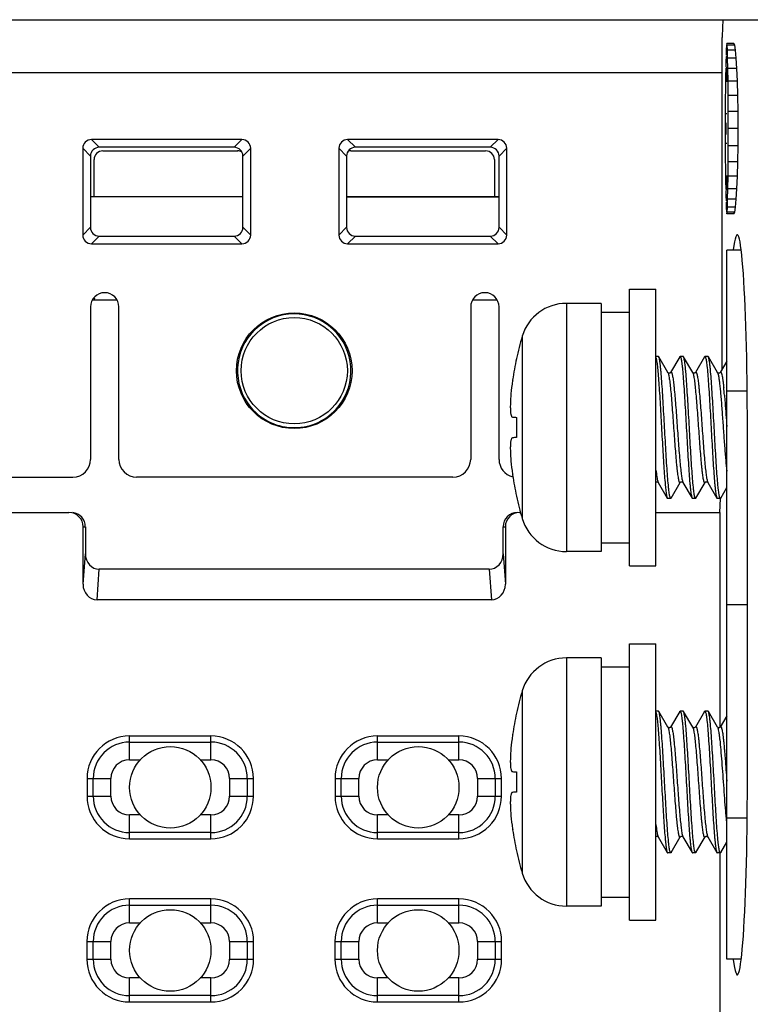
# Model space of a CAD drawing. Units: millimetres. Extents: x -135 to 285, y 229 to 920.
# Drawn here: x 32 to 53, y 352 to 380 of the extents above; entities that cross this region are included whole.
import ezdxf

# ---------------------------------------------------------------- set-up
doc = ezdxf.new("R2010")
doc.units = ezdxf.units.MM
doc.header["$LTSCALE"] = 6
doc.layers.get('0').update_dxf_attribs({"linetype": 'CONTINUOUS'})

msp = doc.modelspace()

# ---------------------------------------------------------------- linework, layer by layer
for p, q in [((-14.026, 379.615), (157.898, 379.615)), ((52.256, 369.764), (52.256, 379.115)), ((52.376, 378.893), (52.368, 378.754)), ((52.393, 378.893), (52.384, 378.942)), ((52.581, 378.942), (52.384, 378.942)), ((52.4, 378.754), (52.393, 378.893)), ((52.607, 378.893), (52.393, 378.893)), ((52.607, 378.893), (52.581, 378.942)), ((52.63, 378.754), (52.607, 378.893)), ((52.368, 378.754), (52.364, 378.618)), ((52.37, 378.449), (52.377, 378.569)), ((52.377, 378.569), (52.382, 378.6)), ((52.408, 378.532), (52.4, 378.754)), ((52.63, 378.754), (52.4, 378.754)), ((52.414, 378.239), (52.408, 378.532)), ((52.652, 378.532), (52.408, 378.532)), ((52.652, 378.532), (52.63, 378.754)), ((52.67, 378.239), (52.652, 378.532)), ((52.359, 378.005), (52.364, 378.258)), ((52.365, 378.287), (52.37, 378.449)), ((52.404, 378.449), (52.37, 378.449)), ((52.387, 377.866), (52.387, 378.28)), ((52.419, 377.884), (52.414, 378.239)), ((52.67, 378.239), (52.414, 378.239)), ((52.686, 377.884), (52.67, 378.239)), ((52.256, 378.115), (-14.026, 378.115)), ((52.354, 377.699), (52.359, 378.005)), ((52.351, 377.348), (52.354, 377.699)), ((52.423, 377.476), (52.419, 377.884)), ((52.686, 377.884), (52.419, 377.884)), ((52.697, 377.476), (52.686, 377.884)), ((52.425, 377.026), (52.423, 377.476)), ((52.697, 377.476), (52.423, 377.476)), ((52.704, 377.026), (52.697, 377.476)), ((52.349, 376.959), (52.351, 377.348)), ((52.348, 376.542), (52.349, 376.959)), ((52.381, 376.959), (52.349, 376.959)), ((52.426, 376.542), (52.425, 377.026)), ((52.704, 377.026), (52.425, 377.026)), ((52.707, 376.542), (52.704, 377.026)), ((52.354, 376.708), (52.354, 376.377)), ((52.349, 376.125), (52.348, 376.542)), ((52.425, 376.059), (52.426, 376.542)), ((52.707, 376.542), (52.426, 376.542)), ((52.704, 376.059), (52.707, 376.542)), ((34.451, 376.236), (34.671, 376.016)), ((38.697, 376.236), (34.451, 376.236)), ((38.477, 376.016), (34.671, 376.016)), ((38.697, 376.236), (38.477, 376.016)), ((41.681, 376.236), (41.901, 376.016)), ((45.927, 376.236), (41.681, 376.236)), ((45.707, 376.016), (41.901, 376.016)), ((45.927, 376.236), (45.707, 376.016)), ((52.351, 375.737), (52.349, 376.125)), ((52.381, 376.125), (52.349, 376.125)), ((52.423, 375.608), (52.425, 376.059)), ((52.704, 376.059), (52.425, 376.059)), ((52.697, 375.608), (52.704, 376.059)), ((34.203, 375.988), (34.203, 373.542)), ((34.203, 375.988), (34.423, 375.768)), ((34.423, 375.768), (34.421, 373.761)), ((34.771, 375.916), (38.577, 375.916)), ((38.945, 375.988), (38.725, 375.768)), ((38.726, 373.761), (38.725, 375.768)), ((38.945, 373.542), (38.945, 375.988)), ((41.433, 375.988), (41.433, 373.542)), ((41.433, 375.988), (41.653, 375.768)), ((41.653, 375.768), (41.651, 373.761)), ((41.771, 375.916), (45.577, 375.916)), ((46.175, 375.988), (45.955, 375.768)), ((45.956, 373.761), (45.955, 375.768)), ((46.175, 373.542), (46.175, 375.988)), ((52.354, 375.385), (52.351, 375.737)), ((34.522, 374.615), (34.523, 375.668)), ((45.825, 375.668), (45.826, 374.615)), ((52.419, 375.2), (52.423, 375.608)), ((52.697, 375.608), (52.423, 375.608)), ((52.686, 375.2), (52.697, 375.608)), ((52.359, 375.079), (52.354, 375.385)), ((52.387, 374.804), (52.387, 375.218)), ((52.414, 374.845), (52.419, 375.2)), ((52.686, 375.2), (52.419, 375.2)), ((52.67, 374.845), (52.686, 375.2)), ((52.364, 374.827), (52.359, 375.079)), ((38.726, 374.615), (34.422, 374.615)), ((38.726, 374.615), (34.422, 374.615)), ((45.956, 374.615), (41.652, 374.615)), ((41.652, 374.615), (45.956, 374.615)), ((52.37, 374.636), (52.365, 374.797)), ((52.377, 374.515), (52.37, 374.636)), ((52.404, 374.636), (52.37, 374.636)), ((52.408, 374.552), (52.414, 374.845)), ((52.67, 374.845), (52.414, 374.845)), ((52.652, 374.552), (52.67, 374.845)), ((52.364, 374.466), (52.368, 374.331)), ((52.368, 374.331), (52.376, 374.191)), ((52.382, 374.484), (52.377, 374.515)), ((52.393, 374.191), (52.4, 374.331)), ((52.4, 374.331), (52.408, 374.552)), ((52.63, 374.331), (52.4, 374.331)), ((52.652, 374.552), (52.408, 374.552)), ((52.607, 374.191), (52.63, 374.331)), ((52.63, 374.331), (52.652, 374.552)), ((52.384, 374.142), (52.393, 374.191)), ((52.581, 374.142), (52.384, 374.142)), ((52.607, 374.191), (52.393, 374.191)), ((52.581, 374.142), (52.607, 374.191)), ((34.203, 373.542), (34.421, 373.761)), ((34.451, 373.294), (34.669, 373.512)), ((34.669, 373.512), (38.478, 373.512)), ((38.697, 373.294), (38.478, 373.512)), ((38.945, 373.542), (38.726, 373.761)), ((41.433, 373.542), (41.651, 373.761)), ((41.681, 373.294), (41.899, 373.512)), ((41.899, 373.512), (45.708, 373.512)), ((45.927, 373.294), (45.708, 373.512)), ((46.175, 373.542), (45.956, 373.761)), ((34.451, 373.294), (38.697, 373.294)), ((41.681, 373.294), (45.927, 373.294)), ((52.384, 353.115), (52.384, 373.115)), ((52.79, 373.115), (52.384, 373.115)), ((49.634, 364.215), (49.634, 372.015)), ((49.634, 372.015), (50.384, 372.015)), ((50.384, 364.215), (50.384, 372.015)), ((34.479, 371.715), (35.169, 371.715)), ((45.209, 371.715), (45.899, 371.715)), ((47.855, 371.615), (47.855, 364.615)), ((48.834, 371.615), (47.855, 371.615)), ((48.834, 371.615), (48.834, 364.615)), ((34.424, 371.515), (34.424, 367.215)), ((35.224, 367.215), (35.224, 371.515)), ((45.154, 371.515), (45.154, 367.215)), ((45.954, 367.215), (45.954, 371.515)), ((48.834, 371.365), (49.634, 371.365)), ((46.609, 370.686), (46.609, 365.543)), ((46.445, 370.055), (46.45, 370.053)), ((50.453, 370.115), (50.384, 370.115)), ((50.721, 369.663), (50.463, 370.106)), ((51.054, 370.106), (50.797, 369.663)), ((51.153, 370.115), (51.065, 370.115)), ((51.421, 369.663), (51.163, 370.106)), ((51.754, 370.106), (51.497, 369.663)), ((51.853, 370.115), (51.765, 370.115)), ((52.121, 369.663), (51.863, 370.106)), ((52.384, 369.984), (52.197, 369.663)), ((50.721, 369.662), (50.72, 369.663)), ((51.423, 369.66), (51.42, 369.663)), ((51.421, 369.663), (51.423, 369.659)), ((51.497, 369.663), (51.497, 369.663)), ((52.122, 369.66), (52.121, 369.663)), ((52.959, 369.135), (52.384, 369.135)), ((46.332, 368.408), (46.367, 368.405)), ((46.367, 368.405), (46.418, 368.401)), ((46.418, 368.401), (46.449, 368.399)), ((46.449, 368.399), (46.45, 368.398)), ((52.964, 358.115), (52.964, 368.115)), ((46.367, 367.825), (46.332, 367.822)), ((46.394, 367.827), (46.367, 367.825)), ((46.395, 367.827), (46.394, 367.827)), ((46.418, 367.829), (46.395, 367.827)), ((46.449, 367.831), (46.418, 367.829)), ((46.45, 367.831), (46.449, 367.831)), ((30.977, 366.715), (33.924, 366.715)), ((44.654, 366.715), (35.724, 366.715)), ((50.447, 366.567), (50.704, 366.124)), ((50.813, 366.124), (51.071, 366.567)), ((51.143, 366.574), (51.147, 366.567)), ((51.147, 366.567), (51.404, 366.124)), ((51.513, 366.124), (51.771, 366.567)), ((51.844, 366.573), (51.847, 366.567)), ((51.847, 366.567), (52.104, 366.124)), ((52.213, 366.124), (52.384, 366.418)), ((46.45, 366.177), (46.445, 366.175)), ((50.803, 366.115), (50.715, 366.115)), ((51.503, 366.115), (51.415, 366.115)), ((52.203, 366.115), (52.115, 366.115)), ((52.188, 365.715), (52.209, 366.115)), ((31.884, 365.715), (33.814, 365.715)), ((46.533, 365.715), (46.56, 365.715)), ((50.384, 365.715), (52.188, 365.715)), ((52.188, 365.715), (52.188, 359.663)), ((34.213, 363.692), (34.214, 365.315)), ((34.214, 365.315), (34.278, 365.315)), ((34.278, 365.315), (34.278, 364.55)), ((46.07, 364.55), (46.07, 365.315)), ((46.07, 365.315), (46.133, 365.315)), ((46.133, 365.315), (46.134, 363.692)), ((48.834, 364.615), (47.855, 364.615)), ((48.834, 364.865), (49.634, 364.865)), ((34.213, 363.692), (34.278, 364.55)), ((46.07, 364.55), (46.134, 363.692)), ((34.607, 363.254), (34.672, 364.115)), ((45.676, 364.115), (34.672, 364.115)), ((45.676, 364.115), (45.74, 363.254)), ((49.634, 364.215), (50.384, 364.215)), ((45.74, 363.254), (34.607, 363.254)), ((52.964, 363.115), (52.384, 363.115)), ((49.634, 354.215), (49.634, 362.015)), ((49.634, 362.015), (50.384, 362.015)), ((50.384, 354.215), (50.384, 362.015)), ((47.855, 361.615), (47.855, 354.615)), ((48.834, 361.615), (47.855, 361.615)), ((48.834, 361.615), (48.834, 354.615)), ((48.834, 361.365), (49.634, 361.365)), ((46.609, 360.686), (46.609, 355.543)), ((46.445, 360.055), (46.45, 360.053)), ((50.453, 360.115), (50.384, 360.115)), ((50.721, 359.663), (50.463, 360.106)), ((51.054, 360.106), (50.797, 359.663)), ((51.153, 360.115), (51.065, 360.115)), ((51.421, 359.663), (51.163, 360.106)), ((51.754, 360.106), (51.497, 359.663)), ((51.853, 360.115), (51.765, 360.115)), ((52.121, 359.663), (51.863, 360.106)), ((52.384, 359.984), (52.197, 359.663)), ((50.721, 359.662), (50.72, 359.663)), ((51.423, 359.66), (51.42, 359.663)), ((51.421, 359.663), (51.423, 359.659)), ((51.497, 359.663), (51.497, 359.663)), ((52.122, 359.66), (52.121, 359.663)), ((35.524, 358.74), (35.524, 359.412)), ((37.824, 359.412), (35.524, 359.412)), ((37.824, 358.74), (37.824, 359.412)), ((42.524, 358.74), (42.524, 359.412)), ((44.824, 359.412), (42.524, 359.412)), ((44.824, 358.74), (44.824, 359.412)), ((35.524, 359.24), (37.824, 359.24)), ((42.524, 359.24), (44.824, 359.24)), ((35.524, 358.74), (35.825, 358.74)), ((37.523, 358.74), (37.824, 358.74)), ((42.524, 358.74), (42.825, 358.74)), ((44.523, 358.74), (44.824, 358.74)), ((46.332, 358.408), (46.367, 358.405)), ((46.367, 358.405), (46.418, 358.401)), ((46.418, 358.401), (46.449, 358.399)), ((46.449, 358.399), (46.45, 358.398)), ((34.325, 358.215), (34.325, 357.715)), ((34.325, 358.215), (34.998, 358.215)), ((34.499, 357.715), (34.499, 358.215)), ((34.998, 357.715), (34.998, 358.215)), ((38.349, 358.215), (38.349, 357.715)), ((38.349, 358.215), (39.022, 358.215)), ((38.849, 358.215), (38.849, 357.715)), ((39.023, 357.715), (39.022, 358.215)), ((41.325, 358.215), (41.325, 357.715)), ((41.325, 358.215), (41.998, 358.215)), ((41.499, 357.715), (41.499, 358.215)), ((41.998, 357.715), (41.998, 358.215)), ((45.349, 358.215), (45.349, 357.715)), ((45.349, 358.215), (46.022, 358.215)), ((45.849, 358.215), (45.849, 357.715)), ((46.023, 357.715), (46.022, 358.215)), ((34.325, 357.715), (34.998, 357.715)), ((38.349, 357.715), (39.023, 357.715)), ((41.325, 357.715), (41.998, 357.715)), ((45.349, 357.715), (46.023, 357.715)), ((46.367, 357.825), (46.332, 357.822)), ((46.394, 357.827), (46.367, 357.825)), ((46.395, 357.827), (46.394, 357.827)), ((46.418, 357.829), (46.395, 357.827)), ((46.449, 357.831), (46.418, 357.829)), ((46.45, 357.831), (46.449, 357.831)), ((35.524, 356.515), (35.524, 357.189)), ((35.825, 357.189), (35.524, 357.189)), ((37.824, 357.189), (37.523, 357.189)), ((37.824, 356.515), (37.824, 357.189)), ((42.524, 356.515), (42.524, 357.189)), ((42.825, 357.189), (42.524, 357.189)), ((44.824, 357.189), (44.523, 357.189)), ((44.824, 356.515), (44.824, 357.189)), ((52.959, 357.095), (52.384, 357.095)), ((37.824, 356.69), (35.524, 356.69)), ((44.824, 356.69), (42.524, 356.69)), ((50.447, 356.567), (50.704, 356.124)), ((50.813, 356.124), (51.071, 356.567)), ((51.143, 356.574), (51.147, 356.567)), ((51.147, 356.567), (51.404, 356.124)), ((51.513, 356.124), (51.771, 356.567)), ((51.844, 356.573), (51.847, 356.567)), ((51.847, 356.567), (52.104, 356.124)), ((35.524, 356.515), (37.824, 356.515)), ((42.524, 356.515), (44.824, 356.515)), ((52.213, 356.124), (52.384, 356.418)), ((46.45, 356.177), (46.445, 356.175)), ((50.803, 356.115), (50.715, 356.115)), ((51.503, 356.115), (51.415, 356.115)), ((52.203, 356.115), (52.115, 356.115)), ((52.188, 356.115), (52.188, 345.615)), ((35.524, 354.14), (35.524, 354.817)), ((37.824, 354.817), (35.524, 354.817)), ((35.524, 354.64), (37.824, 354.64)), ((37.824, 354.14), (37.824, 354.817)), ((42.524, 354.14), (42.524, 354.817)), ((44.824, 354.817), (42.524, 354.817)), ((42.524, 354.64), (44.824, 354.64)), ((44.824, 354.14), (44.824, 354.817)), ((48.834, 354.615), (47.855, 354.615)), ((48.834, 354.865), (49.634, 354.865)), ((35.524, 354.14), (35.825, 354.14)), ((37.523, 354.14), (37.824, 354.14)), ((42.524, 354.14), (42.825, 354.14)), ((44.523, 354.14), (44.824, 354.14)), ((49.634, 354.215), (50.384, 354.215)), ((34.321, 353.615), (34.321, 353.115)), ((34.321, 353.615), (34.998, 353.615)), ((34.499, 353.115), (34.499, 353.615)), ((34.998, 353.115), (34.998, 353.615)), ((38.349, 353.615), (38.349, 353.115)), ((38.349, 353.615), (39.027, 353.615)), ((38.849, 353.615), (38.849, 353.115)), ((39.027, 353.115), (39.027, 353.615)), ((41.321, 353.615), (41.321, 353.115)), ((41.321, 353.615), (41.998, 353.615)), ((41.499, 353.115), (41.499, 353.615)), ((41.998, 353.115), (41.998, 353.615)), ((45.349, 353.615), (45.349, 353.115)), ((45.349, 353.615), (46.027, 353.615)), ((45.849, 353.615), (45.849, 353.115)), ((46.027, 353.115), (46.027, 353.615)), ((34.321, 353.115), (34.998, 353.115)), ((38.349, 353.115), (39.027, 353.115)), ((41.321, 353.115), (41.998, 353.115)), ((45.349, 353.115), (46.027, 353.115)), ((52.79, 353.115), (52.384, 353.115)), ((35.524, 351.911), (35.524, 352.589)), ((35.825, 352.589), (35.524, 352.589)), ((37.824, 352.589), (37.523, 352.589)), ((37.824, 351.911), (37.824, 352.589)), ((42.524, 351.911), (42.524, 352.589)), ((42.825, 352.589), (42.524, 352.589)), ((44.824, 352.589), (44.523, 352.589)), ((44.824, 351.911), (44.824, 352.589)), ((37.824, 352.09), (35.524, 352.09)), ((35.524, 351.911), (37.824, 351.911)), ((44.824, 352.09), (42.524, 352.09)), ((42.524, 351.911), (44.824, 351.911))]:
    msp.add_line(p, q)
for points in [[(50.757, 369.644), (50.746, 369.646), (50.736, 369.65), (50.728, 369.655), (50.724, 369.659), (50.721, 369.662)], [(50.797, 369.663), (50.797, 369.662), (50.796, 369.661), (50.793, 369.658), (50.788, 369.654), (50.779, 369.649), (50.769, 369.645), (50.757, 369.644)], [(51.451, 369.645), (51.44, 369.648), (51.432, 369.652), (51.426, 369.656), (51.423, 369.66), (51.423, 369.66)], [(51.497, 369.663), (51.497, 369.662), (51.496, 369.661), (51.493, 369.658), (51.489, 369.655), (51.482, 369.65), (51.473, 369.646), (51.462, 369.645), (51.451, 369.645)], [(52.155, 369.645), (52.145, 369.647), (52.136, 369.65), (52.129, 369.655), (52.124, 369.659), (52.122, 369.66)], [(52.197, 369.663), (52.197, 369.662), (52.195, 369.66), (52.191, 369.656), (52.185, 369.652), (52.177, 369.648), (52.167, 369.645), (52.155, 369.645)], [(50.384, 366.578), (50.387, 366.58), (50.397, 366.584), (50.408, 366.585), (50.419, 366.584)], [(50.419, 366.584), (50.43, 366.581), (50.438, 366.576), (50.44, 366.574)], [(50.44, 366.574), (50.443, 366.572), (50.446, 366.569), (50.447, 366.567), (50.447, 366.567)], [(51.07, 366.567), (51.071, 366.567), (51.072, 366.569), (51.075, 366.572), (51.08, 366.576), (51.088, 366.581), (51.099, 366.584), (51.11, 366.585), (51.121, 366.584)], [(51.121, 366.584), (51.131, 366.58), (51.139, 366.575), (51.141, 366.574)], [(51.141, 366.574), (51.143, 366.572), (51.146, 366.569), (51.147, 366.567), (51.147, 366.567)], [(51.77, 366.567), (51.771, 366.568), (51.773, 366.57), (51.777, 366.574), (51.783, 366.578), (51.791, 366.582), (51.802, 366.585), (51.813, 366.585)], [(51.813, 366.585), (51.824, 366.583), (51.833, 366.579), (51.84, 366.574), (51.842, 366.573)], [(51.842, 366.573), (51.844, 366.571), (51.846, 366.568), (51.847, 366.567), (51.847, 366.567)], [(50.757, 359.644), (50.746, 359.646), (50.736, 359.65), (50.728, 359.655), (50.724, 359.659), (50.721, 359.662)], [(50.797, 359.663), (50.797, 359.662), (50.796, 359.661), (50.793, 359.658), (50.788, 359.654), (50.779, 359.649), (50.769, 359.645), (50.757, 359.644)], [(51.451, 359.645), (51.44, 359.648), (51.432, 359.652), (51.426, 359.656), (51.423, 359.66), (51.423, 359.66)], [(51.497, 359.663), (51.497, 359.662), (51.496, 359.661), (51.493, 359.658), (51.489, 359.655), (51.482, 359.65), (51.473, 359.646), (51.462, 359.645), (51.451, 359.645)], [(52.155, 359.645), (52.145, 359.647), (52.136, 359.65), (52.129, 359.655), (52.124, 359.659), (52.122, 359.66)], [(52.197, 359.663), (52.197, 359.662), (52.195, 359.66), (52.191, 359.656), (52.185, 359.652), (52.177, 359.648), (52.167, 359.645), (52.155, 359.645)], [(50.384, 356.578), (50.387, 356.58), (50.397, 356.584), (50.408, 356.585), (50.419, 356.584)], [(50.419, 356.584), (50.43, 356.581), (50.438, 356.576), (50.44, 356.574)], [(50.44, 356.574), (50.443, 356.572), (50.446, 356.569), (50.447, 356.567), (50.447, 356.567)], [(51.07, 356.567), (51.071, 356.567), (51.072, 356.569), (51.075, 356.572), (51.08, 356.576), (51.088, 356.581), (51.099, 356.584), (51.11, 356.585), (51.121, 356.584)], [(51.121, 356.584), (51.131, 356.58), (51.139, 356.575), (51.141, 356.574)], [(51.141, 356.574), (51.143, 356.572), (51.146, 356.569), (51.147, 356.567), (51.147, 356.567)], [(51.77, 356.567), (51.771, 356.568), (51.773, 356.57), (51.777, 356.574), (51.783, 356.578), (51.791, 356.582), (51.802, 356.585), (51.813, 356.585)], [(51.813, 356.585), (51.824, 356.583), (51.833, 356.579), (51.84, 356.574), (51.842, 356.573)], [(51.842, 356.573), (51.844, 356.571), (51.846, 356.568), (51.847, 356.567), (51.847, 356.567)]]:
    msp.add_lwpolyline(points)
for centre, radius in [((40.174, 369.715), 1.631), ((40.174, 369.715), 1.5), ((36.674, 357.965), 1.15), ((43.674, 357.965), 1.15), ((36.674, 353.365), 1.15), ((43.674, 353.365), 1.15)]:
    msp.add_circle(centre, radius)
for centre, radius, start, end in [((34.824, 371.515), 0.4, 0, 180), ((45.554, 371.515), 0.4, 0, 180), ((47.855, 370.315), 1.3, 90, 163.3985), ((55.234, 368.115), 9, 163.3985, 167.5505), ((55.257, 368.115), 9.019, 167.5888, 171.4248), ((50.66, 369.627), 0.0701, 27.9419, 30.1555), ((53.093, 368.428), 6.832, 171.7585, 172.4016), ((55.255, 368.115), 9.016, 171.4253, 171.7587), ((38.738, 367.848), 13.629, 4.954, 5.8723), ((56.271, 368.115), 9.826, 178.3459, 181.6541), ((33.924, 367.215), 0.5, 270, 0), ((35.724, 367.215), 0.5, 180, 270), ((44.654, 367.215), 0.5, 270, 0), ((46.454, 367.215), 0.5, 180, 257.5148), ((53.093, 367.802), 6.832, 187.5984, 188.2415), ((55.255, 368.115), 9.016, 188.2413, 188.5747), ((55.257, 368.115), 9.019, 188.5752, 192.4112), ((55.234, 368.115), 9, 192.4495, 196.6015), ((47.855, 365.915), 1.3, 196.6015, 270), ((47.855, 360.315), 1.3, 90, 163.3985), ((55.234, 358.115), 9, 163.3985, 167.5505), ((55.257, 358.115), 9.019, 167.5888, 171.4248), ((50.66, 359.627), 0.0701, 27.9419, 30.1555), ((53.093, 358.428), 6.832, 171.7585, 172.4016), ((55.255, 358.115), 9.016, 171.4253, 171.7587), ((35.524, 358.215), 1.025, 90, 180), ((37.824, 358.215), 1.025, 0, 90), ((42.524, 358.215), 1.025, 90, 180), ((44.824, 358.215), 1.025, 0, 90), ((35.524, 358.215), 0.526, 90, 180), ((37.824, 358.215), 0.526, 0, 90), ((42.524, 358.215), 0.526, 90, 180), ((44.824, 358.215), 0.526, 0, 90), ((56.271, 358.115), 9.826, 178.3459, 181.6541), ((35.524, 357.715), 1.025, 180, 270), ((35.524, 357.715), 0.526, 180, 270), ((37.824, 357.715), 1.025, 270, 0), ((37.824, 357.715), 0.526, 270, 0), ((42.524, 357.715), 1.025, 180, 270), ((42.524, 357.715), 0.526, 180, 270), ((44.824, 357.715), 1.025, 270, 0), ((44.824, 357.715), 0.526, 270, 0), ((53.093, 357.802), 6.832, 187.5984, 188.2415), ((55.255, 358.115), 9.016, 188.2413, 188.5747), ((55.257, 358.115), 9.019, 188.5752, 192.4112), ((55.234, 358.115), 9, 192.4495, 196.6015), ((47.855, 355.915), 1.3, 196.6015, 270), ((35.524, 353.615), 1.025, 90, 180), ((37.824, 353.615), 1.025, 0, 90), ((42.524, 353.615), 1.025, 90, 180), ((44.824, 353.615), 1.025, 0, 90), ((35.524, 353.615), 0.526, 90, 180), ((37.824, 353.615), 0.526, 0, 90), ((42.524, 353.615), 0.526, 90, 180), ((44.824, 353.615), 0.526, 0, 90), ((35.524, 353.115), 1.025, 180, 270), ((35.524, 353.115), 0.526, 180, 270), ((37.824, 353.115), 1.025, 270, 0), ((37.824, 353.115), 0.526, 270, 0), ((42.524, 353.115), 1.025, 180, 270), ((42.524, 353.115), 0.526, 180, 270), ((44.824, 353.115), 1.025, 270, 0), ((44.824, 353.115), 0.526, 270, 0)]:
    msp.add_arc(centre, radius, start, end)
for centre, major_axis, ratio, start_param, end_param in [((52.282, 379.115), (0, 0.5), 0.052408, 0, 1.570796), ((34.455, 375.984), (-0.179, 0.179), 0.985257, -0.777972, 0.777972), ((34.674, 375.764), (0.183, -0.175), 0.985876, 2.34103, 3.896974), ((38.473, 375.764), (0.183, 0.175), 0.985876, -0.755381, 0.800562), ((38.693, 375.984), (0.179, 0.179), 0.985257, -0.777972, 0.777972), ((41.685, 375.984), (-0.179, 0.179), 0.985257, -0.777972, 0.777972), ((41.904, 375.764), (0.183, -0.175), 0.985876, 2.34103, 3.896974), ((45.703, 375.764), (0.183, 0.175), 0.985876, -0.755381, 0.800562), ((45.923, 375.984), (0.179, 0.179), 0.985257, -0.777972, 0.777972), ((34.774, 375.664), (0.183, -0.175), 0.985876, 2.34103, 3.896974), ((38.573, 375.664), (0.183, 0.175), 0.985876, 0.309969, 0.800562), ((41.774, 375.664), (0.183, -0.175), 0.985876, 2.34103, 2.656373), ((45.573, 375.664), (0.183, 0.175), 0.985876, -0.755381, 0.800562), ((52.679, 368.115), (0, 5.436), 0.052408, 4.712389, 6.684008), ((34.455, 373.546), (0.179, 0.179), 0.985257, -3.919564, -2.363621), ((34.673, 373.764), (0.176, 0.183), 0.98461, -3.940309, -2.384365), ((38.474, 373.764), (-0.176, 0.183), 0.98461, -3.89882, -2.342876), ((38.693, 373.546), (-0.179, 0.179), 0.985257, -3.919564, -2.363621), ((41.685, 373.546), (0.179, 0.179), 0.985257, -3.919564, -2.363621), ((41.903, 373.764), (0.176, 0.183), 0.98461, -3.940309, -2.384365), ((45.704, 373.764), (-0.176, 0.183), 0.98461, -3.89882, -2.342876), ((45.923, 373.546), (-0.179, 0.179), 0.985257, -3.919564, -2.363621), ((34.772, 371.667), (0.183, -0.175), 0.985876, -2.739172, -2.563907), ((40.174, 369.715), (0, 1.601), 1, 4.025267, 8.555214), ((40.174, 369.701), (-0.011, 1.592), 0.999962, -4.024794, -2.258243), ((33.814, 365.315), (0.37, 0.153), 0.999139, -0.392851, 1.177945), ((33.877, 365.315), (0.4, 0), 0.999391, 0, 1.464156), ((46.47, 365.315), (0.4, 0), 0.999391, 1.570796, 3.141593), ((46.534, 365.315), (0.37, -0.153), 0.999139, 1.963648, 3.534444), ((34.678, 364.556), (0.033, 0.44), 0.906267, 1.653453, 3.20953), ((45.67, 364.556), (0.033, -0.44), 0.906267, -0.067937, 1.48814), ((34.613, 363.699), (0.032, 0.444), 0.898908, -4.63261, -3.076533), ((45.734, 363.699), (-0.032, 0.444), 0.898908, -3.206652, -1.650575), ((35.524, 358.214), (0, 1.199), 1, 0, 1.569882), ((37.824, 358.214), (0, 1.199), 1, -1.569882, 0), ((42.524, 358.214), (0, 1.199), 1, 0, 1.569882), ((44.824, 358.214), (0, 1.199), 1, -1.569882, 0), ((52.679, 358.115), (0, 5.436), 0.052408, 2.74077, 4.712389), ((35.524, 357.714), (0, 1.199), 1, 1.569882, 3.141593), ((37.824, 357.714), (0, 1.199), 1, -3.141593, -1.569882), ((42.524, 357.714), (0, 1.199), 1, 1.569882, 3.141593), ((44.824, 357.714), (0, 1.199), 1, -3.141593, -1.569882), ((35.524, 353.614), (0, 1.203), 1, 0, 1.569882), ((37.824, 353.614), (0, 1.203), 1, -1.569882, 0), ((42.524, 353.614), (0, 1.203), 1, 0, 1.569882), ((44.824, 353.614), (0, 1.203), 1, -1.569882, 0), ((35.524, 353.114), (0, 1.203), 1, 1.569882, 3.141593), ((37.824, 353.114), (0, 1.203), 1, -3.141593, -1.569882), ((42.524, 353.114), (0, 1.203), 1, 1.569882, 3.141593), ((44.824, 353.114), (0, 1.203), 1, -3.141593, -1.569882)]:
    msp.add_ellipse(centre, major_axis=major_axis, ratio=ratio, start_param=start_param, end_param=end_param)
for points, knots in [([(50.384, 370.087), (50.388, 370.074), (50.395, 370.044), (50.41, 369.962), (50.427, 369.824), (50.446, 369.618), (50.465, 369.364), (50.485, 369.069), (50.505, 368.744), (50.524, 368.398), (50.544, 368.044), (50.564, 367.691), (50.583, 367.352), (50.603, 367.038), (50.623, 366.758), (50.64, 366.551), (50.654, 366.41), (50.663, 366.324), (50.673, 366.252), (50.683, 366.195), (50.692, 366.154), (50.7, 366.132), (50.704, 366.124)], [0, 0, 0, 0, 0.009888, 0.023606, 0.062219, 0.114743, 0.179537, 0.254538, 0.337338, 0.425283, 0.515549, 0.605231, 0.691445, 0.771425, 0.842605, 0.902705, 0.92799, 0.949824, 0.968043, 0.982515, 0.993164, 1, 1, 1, 1]), ([(50.463, 370.106), (50.462, 370.107), (50.46, 370.111), (50.456, 370.115), (50.453, 370.115)], [0, 0, 0, 0, 0.33632, 1, 1, 1, 1]), ([(50.803, 366.115), (50.798, 366.115), (50.791, 366.124), (50.786, 366.136), (50.778, 366.16), (50.769, 366.201), (50.759, 366.264), (50.749, 366.342), (50.734, 366.479), (50.716, 366.684), (50.695, 366.968), (50.674, 367.293), (50.654, 367.648), (50.633, 368.02), (50.612, 368.395), (50.591, 368.76), (50.57, 369.102), (50.55, 369.408), (50.532, 369.635), (50.517, 369.791), (50.507, 369.886), (50.496, 369.965), (50.486, 370.028), (50.476, 370.073), (50.468, 370.097), (50.463, 370.106)], [0, 0, 0, 0, 0.003473, 0.00658, 0.010726, 0.022206, 0.037927, 0.057788, 0.081627, 0.140381, 0.212121, 0.29428, 0.383903, 0.477772, 0.572507, 0.664692, 0.751013, 0.828368, 0.893979, 0.921631, 0.945512, 0.965418, 0.981186, 0.992713, 1, 1, 1, 1]), ([(51.054, 370.106), (51.055, 370.107), (51.058, 370.111), (51.062, 370.115), (51.065, 370.115)], [0, 0, 0, 0, 0.33632, 1, 1, 1, 1]), ([(51.065, 370.115), (51.07, 370.115), (51.076, 370.106), (51.082, 370.094), (51.09, 370.069), (51.098, 370.029), (51.109, 369.966), (51.119, 369.887), (51.134, 369.751), (51.152, 369.545), (51.172, 369.262), (51.193, 368.936), (51.214, 368.582), (51.235, 368.21), (51.256, 367.835), (51.276, 367.47), (51.297, 367.128), (51.318, 366.822), (51.336, 366.594), (51.351, 366.438), (51.361, 366.343), (51.371, 366.264), (51.382, 366.202), (51.392, 366.157), (51.399, 366.133), (51.404, 366.124)], [0, 0, 0, 0, 0.003473, 0.00658, 0.010726, 0.022206, 0.037927, 0.057788, 0.081626, 0.140381, 0.212121, 0.29428, 0.383903, 0.477772, 0.572507, 0.664692, 0.751013, 0.828368, 0.893979, 0.921631, 0.945512, 0.965418, 0.981185, 0.992713, 1, 1, 1, 1]), ([(51.163, 370.106), (51.162, 370.107), (51.16, 370.111), (51.156, 370.115), (51.153, 370.115)], [0, 0, 0, 0, 0.33632, 1, 1, 1, 1]), ([(51.503, 366.115), (51.498, 366.115), (51.491, 366.124), (51.486, 366.136), (51.478, 366.16), (51.469, 366.201), (51.459, 366.264), (51.449, 366.342), (51.434, 366.479), (51.416, 366.684), (51.395, 366.968), (51.374, 367.293), (51.354, 367.648), (51.333, 368.02), (51.312, 368.395), (51.291, 368.76), (51.27, 369.102), (51.25, 369.408), (51.232, 369.635), (51.217, 369.791), (51.207, 369.886), (51.196, 369.965), (51.186, 370.028), (51.176, 370.073), (51.168, 370.097), (51.163, 370.106)], [0, 0, 0, 0, 0.003473, 0.00658, 0.010726, 0.022206, 0.037927, 0.057788, 0.081627, 0.140381, 0.212121, 0.29428, 0.383904, 0.477773, 0.572508, 0.664692, 0.751013, 0.828368, 0.893979, 0.921631, 0.945513, 0.965418, 0.981186, 0.992713, 1, 1, 1, 1]), ([(51.754, 370.106), (51.755, 370.107), (51.758, 370.111), (51.762, 370.115), (51.765, 370.115)], [0, 0, 0, 0, 0.33632, 1, 1, 1, 1]), ([(51.765, 370.115), (51.77, 370.115), (51.776, 370.106), (51.782, 370.094), (51.79, 370.069), (51.798, 370.029), (51.809, 369.966), (51.819, 369.887), (51.834, 369.751), (51.852, 369.545), (51.872, 369.262), (51.893, 368.936), (51.914, 368.582), (51.935, 368.21), (51.956, 367.835), (51.976, 367.47), (51.997, 367.128), (52.018, 366.822), (52.036, 366.594), (52.051, 366.438), (52.061, 366.343), (52.071, 366.264), (52.082, 366.202), (52.092, 366.157), (52.099, 366.133), (52.104, 366.124)], [0, 0, 0, 0, 0.003473, 0.00658, 0.010726, 0.022206, 0.037927, 0.057788, 0.081626, 0.140381, 0.212121, 0.29428, 0.383903, 0.477772, 0.572507, 0.664692, 0.751013, 0.828368, 0.893979, 0.921631, 0.945512, 0.965418, 0.981185, 0.992713, 1, 1, 1, 1]), ([(51.863, 370.106), (51.862, 370.107), (51.86, 370.111), (51.856, 370.115), (51.853, 370.115)], [0, 0, 0, 0, 0.33632, 1, 1, 1, 1]), ([(52.203, 366.115), (52.198, 366.115), (52.191, 366.124), (52.186, 366.136), (52.178, 366.16), (52.169, 366.201), (52.159, 366.264), (52.149, 366.342), (52.134, 366.479), (52.116, 366.684), (52.095, 366.968), (52.074, 367.293), (52.054, 367.648), (52.033, 368.02), (52.012, 368.395), (51.991, 368.76), (51.97, 369.102), (51.95, 369.408), (51.932, 369.635), (51.917, 369.791), (51.907, 369.886), (51.896, 369.965), (51.886, 370.028), (51.876, 370.073), (51.868, 370.097), (51.863, 370.106)], [0, 0, 0, 0, 0.003473, 0.00658, 0.010726, 0.022206, 0.037927, 0.057788, 0.081627, 0.140381, 0.212121, 0.294279, 0.383903, 0.477772, 0.572507, 0.664692, 0.751013, 0.828367, 0.893979, 0.921631, 0.945512, 0.965418, 0.981185, 0.992713, 1, 1, 1, 1]), ([(50.722, 369.66), (50.722, 369.659), (50.725, 369.654), (50.727, 369.649), (50.729, 369.644)], [0, 0, 0, 0, 0.221121, 1, 1, 1, 1]), ([(50.729, 369.644), (50.733, 369.633), (50.741, 369.604), (50.756, 369.529), (50.774, 369.404), (50.795, 369.219), (50.816, 368.994), (50.836, 368.737), (50.857, 368.457), (50.878, 368.165), (50.899, 367.871), (50.92, 367.585), (50.941, 367.319), (50.959, 367.114), (50.974, 366.967), (50.984, 366.872), (50.995, 366.788), (51.005, 366.717), (51.016, 366.658), (51.025, 366.617), (51.033, 366.592), (51.038, 366.578), (51.043, 366.567), (51.048, 366.559), (51.054, 366.555), (51.06, 366.555), (51.066, 366.56), (51.069, 366.564), (51.07, 366.567)], [0, 0, 0, 0, 0.012032, 0.028302, 0.073141, 0.133093, 0.20604, 0.289349, 0.379997, 0.474686, 0.569963, 0.662359, 0.748508, 0.825278, 0.859264, 0.889896, 0.916906, 0.940054, 0.959153, 0.974059, 0.979922, 0.984727, 0.988498, 0.991305, 0.993329, 0.995033, 0.997112, 1, 1, 1, 1]), ([(50.797, 369.663), (50.799, 369.665), (50.802, 369.67), (50.807, 369.674), (50.814, 369.675), (50.819, 369.671), (50.824, 369.663), (50.829, 369.653), (50.835, 369.639), (50.842, 369.614), (50.851, 369.575), (50.862, 369.517), (50.872, 369.448), (50.882, 369.366), (50.893, 369.273), (50.907, 369.129), (50.925, 368.928), (50.946, 368.667), (50.966, 368.386), (50.987, 368.096), (51.014, 367.719), (51.041, 367.363), (51.07, 367.042), (51.09, 366.852), (51.108, 366.722), (51.123, 366.642), (51.131, 366.611), (51.135, 366.597)], [0, 0, 0, 0, 0.002869, 0.004943, 0.006635, 0.008619, 0.01136, 0.01504, 0.01973, 0.025458, 0.040034, 0.058727, 0.081403, 0.107883, 0.137939, 0.171313, 0.246809, 0.331704, 0.422985, 0.517405, 0.611602, 0.786047, 0.860098, 0.921763, 0.968901, 0.986521, 1, 1, 1, 1]), ([(51.423, 369.659), (51.423, 369.658), (51.426, 369.653), (51.428, 369.647), (51.429, 369.643)], [0, 0, 0, 0, 0.221798, 1, 1, 1, 1]), ([(51.429, 369.643), (51.434, 369.631), (51.442, 369.601), (51.457, 369.526), (51.475, 369.4), (51.495, 369.214), (51.516, 368.989), (51.537, 368.732), (51.558, 368.452), (51.579, 368.16), (51.6, 367.866), (51.621, 367.581), (51.641, 367.316), (51.659, 367.112), (51.674, 366.965), (51.685, 366.871), (51.695, 366.787), (51.706, 366.716), (51.716, 366.657), (51.725, 366.617), (51.733, 366.591), (51.738, 366.577), (51.743, 366.567), (51.748, 366.559), (51.754, 366.555), (51.76, 366.555), (51.766, 366.56), (51.769, 366.564), (51.77, 366.567)], [0, 0, 0, 0, 0.01227, 0.028764, 0.073988, 0.134231, 0.207369, 0.290775, 0.38143, 0.476047, 0.57119, 0.663405, 0.749346, 0.825901, 0.859781, 0.890312, 0.917228, 0.94029, 0.959312, 0.974154, 0.979988, 0.984769, 0.98852, 0.991311, 0.993324, 0.995027, 0.997109, 1, 1, 1, 1]), ([(51.497, 369.663), (51.499, 369.665), (51.502, 369.67), (51.507, 369.674), (51.514, 369.675), (51.519, 369.671), (51.524, 369.663), (51.53, 369.653), (51.535, 369.639), (51.542, 369.614), (51.551, 369.574), (51.562, 369.517), (51.572, 369.447), (51.582, 369.365), (51.593, 369.271), (51.607, 369.127), (51.625, 368.926), (51.646, 368.664), (51.667, 368.382), (51.687, 368.091), (51.714, 367.714), (51.741, 367.358), (51.77, 367.037), (51.791, 366.848), (51.808, 366.718), (51.824, 366.639), (51.831, 366.608), (51.836, 366.595)], [0, 0, 0, 0, 0.002879, 0.004959, 0.006654, 0.00864, 0.011385, 0.015073, 0.019774, 0.025517, 0.040133, 0.058878, 0.08162, 0.108176, 0.138318, 0.171784, 0.247478, 0.332574, 0.424039, 0.518606, 0.612894, 0.787288, 0.861174, 0.922574, 0.96935, 0.986754, 1, 1, 1, 1]), ([(52.121, 369.663), (52.121, 369.661), (52.125, 369.654), (52.128, 369.647), (52.13, 369.641)], [0, 0, 0, 0, 0.210419, 1, 1, 1, 1]), ([(52.13, 369.641), (52.137, 369.621), (52.149, 369.57), (52.164, 369.48), (52.179, 369.362), (52.195, 369.219), (52.21, 369.053), (52.232, 368.798), (52.258, 368.452), (52.288, 368.022), (52.319, 367.6), (52.349, 367.22), (52.371, 366.984), (52.384, 366.879)], [0, 0, 0, 0, 0.02277, 0.055985, 0.099101, 0.151301, 0.211563, 0.278686, 0.428021, 0.587368, 0.743962, 0.885266, 1, 1, 1, 1]), ([(52.197, 369.663), (52.2, 369.668), (52.205, 369.676), (52.217, 369.673), (52.223, 369.666), (52.229, 369.655), (52.235, 369.639), (52.241, 369.619), (52.25, 369.583), (52.26, 369.526), (52.272, 369.446), (52.284, 369.349), (52.292, 369.279), (52.296, 369.242)], [0, 0, 0, 0, 0.036552, 0.050126, 0.068801, 0.095673, 0.131731, 0.17731, 0.232458, 0.371168, 0.5467, 0.757131, 1, 1, 1, 1]), ([(46.321, 369.332), (46.306, 369.214), (46.287, 369.044), (46.275, 368.827), (46.272, 368.691), (46.276, 368.577), (46.285, 368.5), (46.297, 368.453), (46.307, 368.426), (46.321, 368.408), (46.332, 368.408)], [0, 0, 0, 0, 0.377528, 0.5451, 0.691709, 0.812937, 0.905368, 0.93992, 0.966672, 1, 1, 1, 1]), ([(52.316, 369.025), (52.322, 368.957), (52.347, 368.664), (52.368, 368.369), (52.384, 368.142)], [0, 0, 0, 0, 0.228323, 1, 1, 1, 1]), ([(46.332, 367.822), (46.321, 367.821), (46.307, 367.804), (46.297, 367.777), (46.285, 367.73), (46.276, 367.652), (46.272, 367.539), (46.275, 367.403), (46.287, 367.186), (46.306, 367.016), (46.321, 366.898)], [0, 0, 0, 0, 0.033328, 0.06008, 0.094632, 0.187062, 0.308289, 0.454897, 0.622468, 1, 1, 1, 1]), ([(50.384, 366.913), (50.391, 366.849), (50.402, 366.761), (50.42, 366.656), (50.429, 366.616), (50.434, 366.599)], [0, 0, 0, 0, 0.610371, 0.834055, 1, 1, 1, 1]), ([(50.434, 366.599), (50.435, 366.597), (50.438, 366.589), (50.441, 366.581), (50.443, 366.575)], [0, 0, 0, 0, 0.282744, 1, 1, 1, 1]), ([(51.135, 366.597), (51.136, 366.595), (51.138, 366.587), (51.141, 366.58), (51.143, 366.574)], [0, 0, 0, 0, 0.28165, 1, 1, 1, 1]), ([(51.836, 366.595), (51.836, 366.593), (51.839, 366.586), (51.841, 366.578), (51.844, 366.573)], [0, 0, 0, 0, 0.28181, 1, 1, 1, 1]), ([(50.704, 366.124), (50.705, 366.123), (50.708, 366.119), (50.712, 366.115), (50.715, 366.115)], [0, 0, 0, 0, 0.33632, 1, 1, 1, 1]), ([(50.813, 366.124), (50.812, 366.123), (50.81, 366.119), (50.806, 366.115), (50.803, 366.115)], [0, 0, 0, 0, 0.33632, 1, 1, 1, 1]), ([(51.404, 366.124), (51.405, 366.123), (51.408, 366.119), (51.412, 366.115), (51.415, 366.115)], [0, 0, 0, 0, 0.33632, 1, 1, 1, 1]), ([(51.513, 366.124), (51.512, 366.123), (51.51, 366.119), (51.506, 366.115), (51.503, 366.115)], [0, 0, 0, 0, 0.336311, 1, 1, 1, 1]), ([(52.104, 366.124), (52.105, 366.123), (52.108, 366.119), (52.112, 366.115), (52.115, 366.115)], [0, 0, 0, 0, 0.33632, 1, 1, 1, 1]), ([(52.213, 366.124), (52.212, 366.123), (52.21, 366.119), (52.206, 366.115), (52.203, 366.115)], [0, 0, 0, 0, 0.33632, 1, 1, 1, 1]), ([(50.384, 360.087), (50.388, 360.074), (50.395, 360.044), (50.41, 359.962), (50.427, 359.824), (50.446, 359.618), (50.465, 359.364), (50.485, 359.069), (50.505, 358.744), (50.524, 358.398), (50.544, 358.044), (50.564, 357.691), (50.583, 357.352), (50.603, 357.038), (50.623, 356.758), (50.64, 356.551), (50.654, 356.41), (50.663, 356.324), (50.673, 356.252), (50.683, 356.195), (50.692, 356.154), (50.7, 356.132), (50.704, 356.124)], [0, 0, 0, 0, 0.009888, 0.023606, 0.062219, 0.114743, 0.179537, 0.254538, 0.337338, 0.425283, 0.515549, 0.605231, 0.691445, 0.771425, 0.842605, 0.902705, 0.92799, 0.949824, 0.968043, 0.982515, 0.993164, 1, 1, 1, 1]), ([(50.463, 360.106), (50.462, 360.107), (50.46, 360.111), (50.456, 360.115), (50.453, 360.115)], [0, 0, 0, 0, 0.33632, 1, 1, 1, 1]), ([(50.803, 356.115), (50.798, 356.115), (50.791, 356.124), (50.786, 356.136), (50.778, 356.16), (50.769, 356.201), (50.759, 356.264), (50.749, 356.342), (50.734, 356.479), (50.716, 356.684), (50.695, 356.968), (50.674, 357.293), (50.654, 357.648), (50.633, 358.02), (50.612, 358.395), (50.591, 358.76), (50.57, 359.102), (50.55, 359.408), (50.532, 359.635), (50.517, 359.791), (50.507, 359.886), (50.496, 359.965), (50.486, 360.028), (50.476, 360.073), (50.468, 360.097), (50.463, 360.106)], [0, 0, 0, 0, 0.003473, 0.00658, 0.010726, 0.022206, 0.037927, 0.057788, 0.081627, 0.140381, 0.212121, 0.29428, 0.383903, 0.477772, 0.572507, 0.664692, 0.751013, 0.828368, 0.893979, 0.921631, 0.945512, 0.965418, 0.981186, 0.992713, 1, 1, 1, 1]), ([(51.054, 360.106), (51.055, 360.107), (51.058, 360.111), (51.062, 360.115), (51.065, 360.115)], [0, 0, 0, 0, 0.33632, 1, 1, 1, 1]), ([(51.065, 360.115), (51.07, 360.115), (51.076, 360.106), (51.082, 360.094), (51.09, 360.069), (51.098, 360.029), (51.109, 359.966), (51.119, 359.887), (51.134, 359.751), (51.152, 359.545), (51.172, 359.262), (51.193, 358.936), (51.214, 358.582), (51.235, 358.21), (51.256, 357.835), (51.276, 357.47), (51.297, 357.128), (51.318, 356.822), (51.336, 356.594), (51.351, 356.438), (51.361, 356.343), (51.371, 356.264), (51.382, 356.202), (51.392, 356.157), (51.399, 356.133), (51.404, 356.124)], [0, 0, 0, 0, 0.003473, 0.00658, 0.010726, 0.022206, 0.037927, 0.057788, 0.081626, 0.140381, 0.212121, 0.29428, 0.383903, 0.477772, 0.572507, 0.664692, 0.751013, 0.828368, 0.893979, 0.921631, 0.945512, 0.965418, 0.981185, 0.992713, 1, 1, 1, 1]), ([(51.163, 360.106), (51.162, 360.107), (51.16, 360.111), (51.156, 360.115), (51.153, 360.115)], [0, 0, 0, 0, 0.33632, 1, 1, 1, 1]), ([(51.503, 356.115), (51.498, 356.115), (51.491, 356.124), (51.486, 356.136), (51.478, 356.16), (51.469, 356.201), (51.459, 356.264), (51.449, 356.342), (51.434, 356.479), (51.416, 356.684), (51.395, 356.968), (51.374, 357.293), (51.354, 357.648), (51.333, 358.02), (51.312, 358.395), (51.291, 358.76), (51.27, 359.102), (51.25, 359.408), (51.232, 359.635), (51.217, 359.791), (51.207, 359.886), (51.196, 359.965), (51.186, 360.028), (51.176, 360.073), (51.168, 360.097), (51.163, 360.106)], [0, 0, 0, 0, 0.003473, 0.00658, 0.010726, 0.022206, 0.037927, 0.057788, 0.081627, 0.140381, 0.212121, 0.29428, 0.383904, 0.477773, 0.572508, 0.664692, 0.751013, 0.828368, 0.893979, 0.921631, 0.945513, 0.965418, 0.981186, 0.992713, 1, 1, 1, 1]), ([(51.754, 360.106), (51.755, 360.107), (51.758, 360.111), (51.762, 360.115), (51.765, 360.115)], [0, 0, 0, 0, 0.33632, 1, 1, 1, 1]), ([(51.765, 360.115), (51.77, 360.115), (51.776, 360.106), (51.782, 360.094), (51.79, 360.069), (51.798, 360.029), (51.809, 359.966), (51.819, 359.887), (51.834, 359.751), (51.852, 359.545), (51.872, 359.262), (51.893, 358.936), (51.914, 358.582), (51.935, 358.21), (51.956, 357.835), (51.976, 357.47), (51.997, 357.128), (52.018, 356.822), (52.036, 356.594), (52.051, 356.438), (52.061, 356.343), (52.071, 356.264), (52.082, 356.202), (52.092, 356.157), (52.099, 356.133), (52.104, 356.124)], [0, 0, 0, 0, 0.003473, 0.00658, 0.010726, 0.022206, 0.037927, 0.057788, 0.081626, 0.140381, 0.212121, 0.29428, 0.383903, 0.477772, 0.572507, 0.664692, 0.751013, 0.828368, 0.893979, 0.921631, 0.945512, 0.965418, 0.981185, 0.992713, 1, 1, 1, 1]), ([(51.863, 360.106), (51.862, 360.107), (51.86, 360.111), (51.856, 360.115), (51.853, 360.115)], [0, 0, 0, 0, 0.33632, 1, 1, 1, 1]), ([(52.203, 356.115), (52.198, 356.115), (52.191, 356.124), (52.186, 356.136), (52.178, 356.16), (52.169, 356.201), (52.159, 356.264), (52.149, 356.342), (52.134, 356.479), (52.116, 356.684), (52.095, 356.968), (52.074, 357.293), (52.054, 357.648), (52.033, 358.02), (52.012, 358.395), (51.991, 358.76), (51.97, 359.102), (51.95, 359.408), (51.932, 359.635), (51.917, 359.791), (51.907, 359.886), (51.896, 359.965), (51.886, 360.028), (51.876, 360.073), (51.868, 360.097), (51.863, 360.106)], [0, 0, 0, 0, 0.003473, 0.00658, 0.010726, 0.022206, 0.037927, 0.057788, 0.081627, 0.140381, 0.212121, 0.294279, 0.383903, 0.477772, 0.572507, 0.664692, 0.751013, 0.828367, 0.893979, 0.921631, 0.945512, 0.965418, 0.981185, 0.992713, 1, 1, 1, 1]), ([(50.722, 359.66), (50.722, 359.659), (50.725, 359.654), (50.727, 359.649), (50.729, 359.644)], [0, 0, 0, 0, 0.221121, 1, 1, 1, 1]), ([(50.729, 359.644), (50.733, 359.633), (50.741, 359.604), (50.756, 359.529), (50.774, 359.404), (50.795, 359.219), (50.816, 358.994), (50.836, 358.737), (50.857, 358.457), (50.878, 358.165), (50.899, 357.871), (50.92, 357.585), (50.941, 357.319), (50.959, 357.114), (50.974, 356.967), (50.984, 356.872), (50.995, 356.788), (51.005, 356.717), (51.016, 356.658), (51.025, 356.617), (51.033, 356.592), (51.038, 356.578), (51.043, 356.567), (51.048, 356.559), (51.054, 356.555), (51.06, 356.555), (51.066, 356.56), (51.069, 356.564), (51.07, 356.567)], [0, 0, 0, 0, 0.012032, 0.028302, 0.073141, 0.133093, 0.20604, 0.289349, 0.379997, 0.474686, 0.569963, 0.662359, 0.748508, 0.825278, 0.859264, 0.889896, 0.916906, 0.940054, 0.959153, 0.974059, 0.979922, 0.984727, 0.988498, 0.991305, 0.993329, 0.995033, 0.997112, 1, 1, 1, 1]), ([(50.797, 359.663), (50.799, 359.665), (50.802, 359.67), (50.807, 359.674), (50.814, 359.675), (50.819, 359.671), (50.824, 359.663), (50.829, 359.653), (50.835, 359.639), (50.842, 359.614), (50.851, 359.575), (50.862, 359.517), (50.872, 359.448), (50.882, 359.366), (50.893, 359.273), (50.907, 359.129), (50.925, 358.928), (50.946, 358.667), (50.966, 358.386), (50.987, 358.096), (51.014, 357.719), (51.041, 357.363), (51.07, 357.042), (51.09, 356.852), (51.108, 356.722), (51.123, 356.642), (51.131, 356.611), (51.135, 356.597)], [0, 0, 0, 0, 0.002869, 0.004943, 0.006635, 0.008619, 0.01136, 0.01504, 0.01973, 0.025458, 0.040034, 0.058727, 0.081403, 0.107883, 0.137939, 0.171313, 0.246809, 0.331704, 0.422985, 0.517405, 0.611602, 0.786047, 0.860098, 0.921763, 0.968901, 0.986521, 1, 1, 1, 1]), ([(51.423, 359.659), (51.423, 359.658), (51.426, 359.653), (51.428, 359.647), (51.429, 359.643)], [0, 0, 0, 0, 0.221798, 1, 1, 1, 1]), ([(51.429, 359.643), (51.434, 359.631), (51.442, 359.601), (51.457, 359.526), (51.475, 359.4), (51.495, 359.214), (51.516, 358.989), (51.537, 358.732), (51.558, 358.452), (51.579, 358.16), (51.6, 357.866), (51.621, 357.581), (51.641, 357.316), (51.659, 357.112), (51.674, 356.965), (51.685, 356.871), (51.695, 356.787), (51.706, 356.716), (51.716, 356.657), (51.725, 356.617), (51.733, 356.591), (51.738, 356.577), (51.743, 356.567), (51.748, 356.559), (51.754, 356.555), (51.76, 356.555), (51.766, 356.56), (51.769, 356.564), (51.77, 356.567)], [0, 0, 0, 0, 0.01227, 0.028764, 0.073988, 0.134231, 0.207369, 0.290775, 0.38143, 0.476047, 0.57119, 0.663405, 0.749346, 0.825901, 0.859781, 0.890312, 0.917228, 0.94029, 0.959312, 0.974154, 0.979988, 0.984769, 0.98852, 0.991311, 0.993324, 0.995027, 0.997109, 1, 1, 1, 1]), ([(51.497, 359.663), (51.499, 359.665), (51.502, 359.67), (51.507, 359.674), (51.514, 359.675), (51.519, 359.671), (51.524, 359.663), (51.53, 359.653), (51.535, 359.639), (51.542, 359.614), (51.551, 359.574), (51.562, 359.517), (51.572, 359.447), (51.582, 359.365), (51.593, 359.271), (51.607, 359.127), (51.625, 358.926), (51.646, 358.664), (51.667, 358.382), (51.687, 358.091), (51.714, 357.714), (51.741, 357.358), (51.77, 357.037), (51.791, 356.848), (51.808, 356.718), (51.824, 356.639), (51.831, 356.608), (51.836, 356.595)], [0, 0, 0, 0, 0.002879, 0.004959, 0.006654, 0.00864, 0.011385, 0.015073, 0.019774, 0.025517, 0.040133, 0.058878, 0.08162, 0.108176, 0.138318, 0.171784, 0.247478, 0.332574, 0.424039, 0.518606, 0.612894, 0.787288, 0.861174, 0.922574, 0.96935, 0.986754, 1, 1, 1, 1]), ([(52.121, 359.663), (52.121, 359.661), (52.125, 359.654), (52.128, 359.647), (52.13, 359.641)], [0, 0, 0, 0, 0.210419, 1, 1, 1, 1]), ([(52.13, 359.641), (52.136, 359.624), (52.146, 359.583), (52.159, 359.509), (52.172, 359.415), (52.192, 359.251), (52.215, 359.006), (52.241, 358.676), (52.268, 358.312), (52.295, 357.936), (52.321, 357.571), (52.34, 357.334), (52.35, 357.221)], [0, 0, 0, 0, 0.021818, 0.052623, 0.092064, 0.139596, 0.256028, 0.395014, 0.548216, 0.706417, 0.860094, 1, 1, 1, 1]), ([(52.197, 359.663), (52.199, 359.665), (52.202, 359.67), (52.208, 359.675), (52.215, 359.674), (52.221, 359.668), (52.227, 359.658), (52.233, 359.645), (52.238, 359.627), (52.247, 359.596), (52.257, 359.546), (52.268, 359.475), (52.28, 359.388), (52.291, 359.288), (52.303, 359.175), (52.314, 359.051), (52.326, 358.916), (52.342, 358.72), (52.361, 358.461), (52.376, 358.25), (52.384, 358.142)], [0, 0, 0, 0, 0.006262, 0.010647, 0.01439, 0.019257, 0.026192, 0.035519, 0.047352, 0.061723, 0.098033, 0.14422, 0.199839, 0.264326, 0.336997, 0.417071, 0.503687, 0.5959, 0.793066, 1, 1, 1, 1]), ([(46.321, 359.332), (46.306, 359.214), (46.287, 359.044), (46.275, 358.827), (46.272, 358.691), (46.276, 358.577), (46.285, 358.5), (46.297, 358.453), (46.307, 358.426), (46.321, 358.408), (46.332, 358.408)], [0, 0, 0, 0, 0.377528, 0.5451, 0.691709, 0.812937, 0.905368, 0.93992, 0.966672, 1, 1, 1, 1]), ([(46.332, 357.822), (46.321, 357.821), (46.307, 357.804), (46.297, 357.777), (46.285, 357.73), (46.276, 357.652), (46.272, 357.539), (46.275, 357.403), (46.287, 357.186), (46.306, 357.016), (46.321, 356.898)], [0, 0, 0, 0, 0.033328, 0.06008, 0.094632, 0.187062, 0.308289, 0.454897, 0.622468, 1, 1, 1, 1]), ([(52.35, 357.221), (52.352, 357.195), (52.361, 357.1), (52.37, 357.005), (52.377, 356.936)], [0, 0, 0, 0, 0.270212, 1, 1, 1, 1]), ([(50.384, 356.913), (50.391, 356.849), (50.402, 356.761), (50.42, 356.656), (50.429, 356.616), (50.434, 356.599)], [0, 0, 0, 0, 0.610371, 0.834055, 1, 1, 1, 1]), ([(50.434, 356.599), (50.435, 356.597), (50.438, 356.589), (50.441, 356.581), (50.443, 356.575)], [0, 0, 0, 0, 0.282744, 1, 1, 1, 1]), ([(51.135, 356.597), (51.136, 356.595), (51.138, 356.587), (51.141, 356.58), (51.143, 356.574)], [0, 0, 0, 0, 0.28165, 1, 1, 1, 1]), ([(51.836, 356.595), (51.836, 356.593), (51.839, 356.586), (51.841, 356.578), (51.844, 356.573)], [0, 0, 0, 0, 0.28181, 1, 1, 1, 1]), ([(50.704, 356.124), (50.705, 356.123), (50.708, 356.119), (50.712, 356.115), (50.715, 356.115)], [0, 0, 0, 0, 0.33632, 1, 1, 1, 1]), ([(50.813, 356.124), (50.812, 356.123), (50.81, 356.119), (50.806, 356.115), (50.803, 356.115)], [0, 0, 0, 0, 0.33632, 1, 1, 1, 1]), ([(51.404, 356.124), (51.405, 356.123), (51.408, 356.119), (51.412, 356.115), (51.415, 356.115)], [0, 0, 0, 0, 0.33632, 1, 1, 1, 1]), ([(51.513, 356.124), (51.512, 356.123), (51.51, 356.119), (51.506, 356.115), (51.503, 356.115)], [0, 0, 0, 0, 0.336311, 1, 1, 1, 1]), ([(52.104, 356.124), (52.105, 356.123), (52.108, 356.119), (52.112, 356.115), (52.115, 356.115)], [0, 0, 0, 0, 0.33632, 1, 1, 1, 1]), ([(52.213, 356.124), (52.212, 356.123), (52.21, 356.119), (52.206, 356.115), (52.203, 356.115)], [0, 0, 0, 0, 0.33632, 1, 1, 1, 1])]:
    msp.add_open_spline(points, degree=3, knots=knots)
for points in [[(50.443, 366.575), (50.444, 366.572), (50.446, 366.57), (50.447, 366.567)], [(50.443, 356.575), (50.444, 356.572), (50.446, 356.57), (50.447, 356.567)]]:
    msp.add_open_spline(points, degree=3)

doc.saveas('drawing.dxf')
